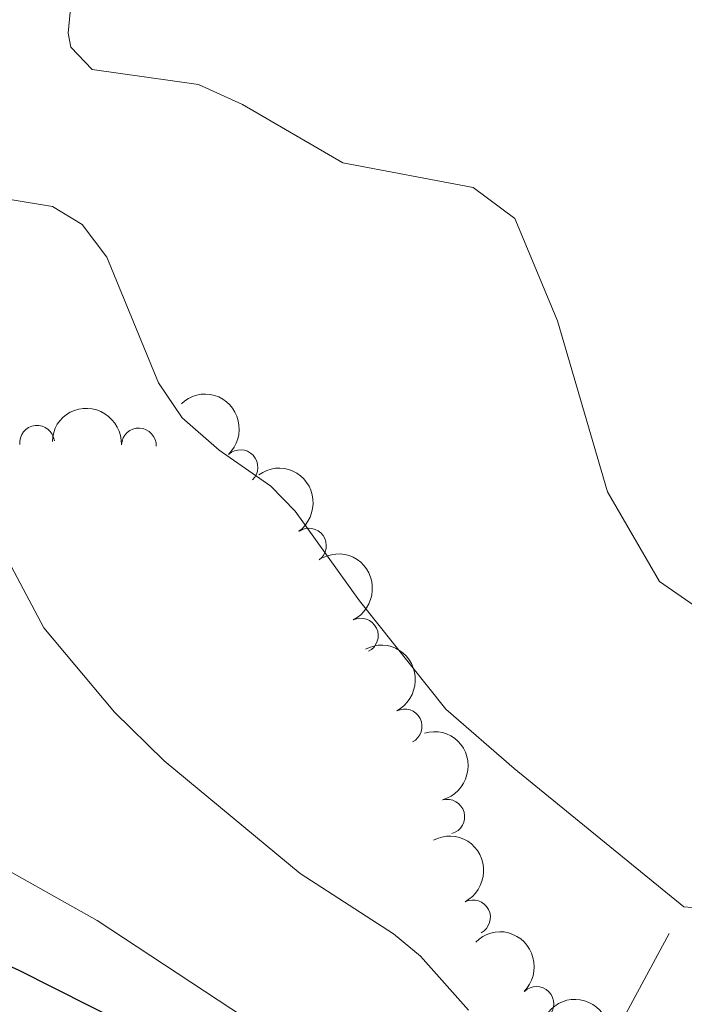
# Model space of a CAD drawing. Units: metres. Extents: x 624527 to 629035, y 685401 to 688451.
# Drawn here: x 628734 to 628782, y 687441 to 687512 of the extents above; entities that cross this region are included whole.
import ezdxf

# ---------------------------------------------------------------- set-up
doc = ezdxf.new("R2010")
doc.units = ezdxf.units.M
doc.header["$MEASUREMENT"] = 0
doc.linetypes.add('DGN Style 3', pattern=[69.08942865321102, 49.34959189515072, -19.73983675806029])
for name, color, linetype, lineweight in [('Carátula', 7, 'Continuous', 5), ('Elementos auxiliares', 7, 'Continuous', 5), ('Entidades rústicas y varios', 7, 'Continuous', 5), ('Hidrografía', 7, 'Continuous', 5), ('Relieve y altimetría', 7, 'Continuous', 5)]:
    doc.layers.add(name, color=color, linetype=linetype, lineweight=lineweight)

msp = doc.modelspace()

# ---------------------------------------------------------------- linework, layer by layer
at = {"layer": 'Carátula', "color": 7, "linetype": 'Continuous', "lineweight": 5}
msp.add_3dface([(624580.96, 685401.0700000001), (629035.23, 685481.73), (628981.46, 688451.24), (624527.19, 688370.5900000001)], dxfattribs=at)
at = {"layer": 'Elementos auxiliares', "color": 250, "linetype": 'Continuous', "lineweight": 5}
msp.add_3dface([(625441.5, 685810.6599999999), (625400.1200000001, 688123.8900000001), (628833.02, 688186.0700000001), (628875.54, 685872.8400000001)], dxfattribs=at)
at = {"layer": 'Entidades rústicas y varios', "color": 92, "linetype": 'Continuous', "lineweight": 5, "extrusion": (-0.2258705721285997, 0.00732300910127086, 0.9741297953476231)}
msp.add_arc((-707495.328901957, 590557.625864189, -136555.7681441626), 2.516055640060342, 45.36446333574665, 225.9090503451193, dxfattribs=at)
at = {"layer": 'Entidades rústicas y varios', "color": 92, "linetype": 'Continuous', "lineweight": 5, "extrusion": (-0.1667944556564709, -0.1524819706662391, 0.9741297953476231)}
msp.add_arc((-83175.25497708493, 904007.7861382271, -209272.9559637528), 2.516055640060342, 45.36446333574664, 225.9090503451193, dxfattribs=at)
at = {"layer": 'Entidades rústicas y varios', "color": 92, "linetype": 'Continuous', "lineweight": 5}
for centre, radius, start, end in [((628735.3628495799, 687481.2938401238, 438.9797886620491), 1.250091938746999, 6.711698225798428, 185.9252526447938), ((628742.6826115472, 687481.0992034187, 437.4378295145206), 1.250091938746999, 357.7863314194962, 176.9998858384916), ((628749.988378305, 687479.5388890845, 437.05), 1.250091938746999, 313.4961102433995, 132.709664662395), ((628754.9146835422, 687473.9004669937, 437.05), 1.250091938746999, 305.7782749071412, 124.9918293261366), ((628758.6462845872, 687467.42706391, 437.05), 1.250091938746998, 296.4335649508153, 115.6471193698108), ((628761.7940273001, 687460.8967073853, 438.7277264828224), 1.250091938746998, 297.4190331642096, 116.632587583205), ((628764.8601287787, 687454.410435939, 440.55), 1.250091938746998, 285.6188231665647, 104.8323775855601), ((628766.7145537916, 687447.1765504319, 440.8465555074321), 1.250091938746999, 297.6367296864919, 116.8502841054874), ((628771.277878745, 687440.9519052424, 443.6467350659676), 1.250091938746999, 315.0515025624215, 134.2650569814169)]:
    msp.add_arc(centre, radius, start, end, dxfattribs=at)
at = {"layer": 'Entidades rústicas y varios', "color": 92, "linetype": 'Continuous', "lineweight": 5, "extrusion": (-0.2228410698508789, 0.03758988432695624, 0.9741297953476231)}
msp.add_arc((-782483.4321346091, 492660.0494846973, -113844.4209292497), 2.516055640060342, 45.36446333574664, 225.9090503451193, dxfattribs=at)
at = {"layer": 'Entidades rústicas y varios', "color": 92, "linetype": 'Continuous', "lineweight": 5, "extrusion": (-0.2137802009773542, 0.07327460328163002, 0.974129795347623)}
msp.add_arc((-854197.9981628037, 362361.3774203669, -83616.314245344), 2.516055640060343, 45.36446333574665, 225.9090503451193, dxfattribs=at)
at = {"layer": 'Entidades rústicas y varios', "color": 92, "linetype": 'Continuous', "lineweight": 5, "extrusion": (-0.2150088171128352, 0.06958699864010275, 0.974129795347623)}
msp.add_arc((-847670.4099652276, 376624.1360867611, -86923.42223542466), 2.516055640060341, 45.36446333574665, 225.9090503451193, dxfattribs=at)
at = {"layer": 'Entidades rústicas y varios', "color": 92, "linetype": 'Continuous', "lineweight": 5, "extrusion": (-0.1962344420772406, 0.1120856170908306, 0.974129795347623)}
msp.add_arc((-908796.8999418989, 199809.773138943, -45902.22771886282), 2.516055640060342, 45.36446333574665, 225.9090503451193, dxfattribs=at)
at = {"layer": 'Entidades rústicas y varios', "color": 92, "linetype": 'Continuous', "lineweight": 5, "extrusion": (-0.2152716617746562, 0.06876956778093227, 0.974129795347623)}
msp.add_arc((-846184.1045644231, 379767.9330412537, -87650.57943267748), 2.516055640060342, 45.36446333574663, 225.9090503451193, dxfattribs=at)
at = {"layer": 'Entidades rústicas y varios', "color": 92, "linetype": 'Continuous', "lineweight": 5, "extrusion": (-0.2259861214704429, 0.001189419498937097, 0.974129795347623)}
msp.add_arc((-690743.4198724547, 609069.4373534676, -140843.5680946147), 2.516055640060342, 45.36446333574664, 225.9090503451193, dxfattribs=at)
at = {"layer": 'Entidades rústicas y varios', "color": 92, "linetype": 'Continuous', "lineweight": 5, "extrusion": (-0.1986269301485801, -0.1077890738235995, 0.974129795347623)}
msp.add_arc((-304301.5426454469, 857848.5864591524, -198558.5644155893), 2.516055640060342, 45.36446333574665, 225.9090503451193, dxfattribs=at)
at = {"layer": 'Hidrografía', "color": 142, "linetype": 'DGN Style 3', "lineweight": 15, "extrusion": (0.2478352541542394, 0.1239100373406664, 0.9608454555465923), "elevation": 241433.5538506008, "flags": 128}
msp.add_lwpolyline([(333692.3873451601, -835647.5223311507), (333680.6654656262, -835630.0547571867), (333679.5652683572, -835627.8532654266)], dxfattribs=at)
at = {"layer": 'Relieve y altimetría', "color": 30, "linetype": 'Continuous', "lineweight": 5, "flags": 128}
for points, elevation in [([(628704.56, 687518.6100000001), (628704.25, 687508.1699999999), (628705.54, 687501.3200000001), (628708.6200000001, 687491.56), (628715.6499999999, 687478.24), (628719.8300000001, 687471.8600000001), (628722.31, 687467.21), (628723.29, 687464.3), (628724.21, 687459.6200000001), (628725.06, 687457.27), (628726.4099999999, 687454.99), (628728.06, 687453.48), (628739.69, 687446.94), (628754.1399999999, 687437.4299999999)], 445), ([(628738.0800000001, 687515.79), (628737.5900000001, 687510.74), (628737.78, 687509.74), (628739.3300000001, 687508.1200000001), (628746.98, 687507.05), (628750.1399999999, 687505.6200000001), (628757.3400000001, 687501.4299999999), (628766.72, 687499.6400000001), (628769.71, 687497.4199999999)], 430), ([(628726.76, 687514.8400000001), (628725.55, 687508.1699999999), (628726.05, 687501.96), (628727.81, 687500.01), (628730.22, 687499.3200000001), (628736.47, 687498.27), (628738.6100000001, 687496.98), (628740.3800000001, 687494.6300000001), (628744.0900000001, 687485.6000000001), (628745.79, 687483.0800000001), (628748.45, 687480.76), (628752.1799999999, 687478.1699999999), (628753.9299999999, 687476.3800000001), (628758.54, 687469.9299999999), (628764.75, 687462.1400000001), (628769.6799999999, 687457.8800000001)], 435.0000000000001), ([(628719.21, 687513.54), (628718.1300000001, 687509.74), (628715.99, 687504.2), (628715.6200000001, 687501.72), (628716.6100000001, 687495.21), (628717.3800000001, 687492.8300000001), (628722.0800000001, 687486.3200000001), (628729.23, 687478.99), (628732.2, 687474.8300000001), (628735.8400000001, 687467.99), (628740.9199999999, 687461.9299999999), (628744.5, 687458.44), (628754.29, 687450.3300000001), (628761, 687445.99), (628762.9299999999, 687444.3900000001), (628766.3999999999, 687440.51)], 440), ([(628769.71, 687497.4199999999), (628772.8, 687490.05), (628776.3800000001, 687477.77), (628780.1200000001, 687471.3200000001), (628785.97, 687467.26), (628791.8600000001, 687465.97), (628798.6100000001, 687465.6499999999)], 430), ([(628769.6799999999, 687457.8800000001), (628781.8700000001, 687447.94), (628786.6599999999, 687447.54), (628796.6399999999, 687448.6699999999), (628802.94, 687449.8700000001)], 435)]:
    msp.add_lwpolyline(points, dxfattribs=dict(at, elevation=elevation))
at = {"layer": 'Relieve y altimetría', "color": 30, "linetype": 'Continuous', "lineweight": 25, "elevation": 450, "flags": 128}
msp.add_lwpolyline([(628691.0800000001, 687517.76), (628697.8500000001, 687500.3800000001), (628701.9199999999, 687491.04), (628707.1799999999, 687476.3700000001), (628707.98, 687473.7), (628708.9299999999, 687464.22), (628709.6399999999, 687460.8500000001), (628710.97, 687457.24), (628712.6100000001, 687455.3300000001), (628720.81, 687449.8), (628725.7, 687447.1499999999), (628734.06, 687443.3800000001), (628741.7, 687439.51)], dxfattribs=at)

doc.saveas('drawing.dxf')
